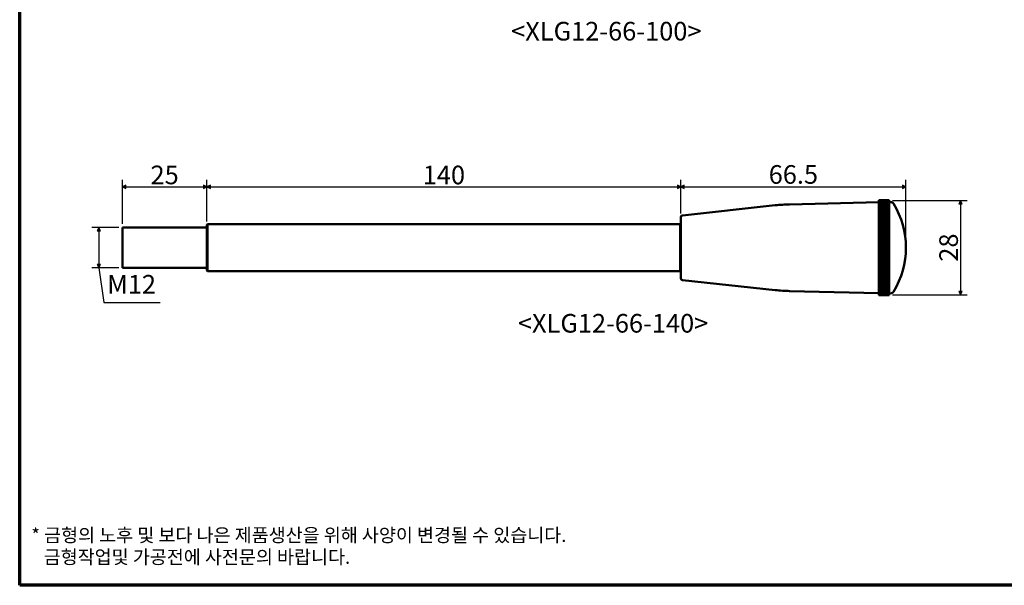
# Model space of a CAD drawing. Units: millimetres. Extents: x 5 to 595, y 5 to 355.
# Drawn here: x 5 to 296, y 5 to 172 of the extents above; entities that cross this region are included whole.
import ezdxf

# ---------------------------------------------------------------- set-up
doc = ezdxf.new("R2010")
doc.units = ezdxf.units.MM
for name, color, linetype, lineweight in [('경계(ISO)', 7, 'Continuous', 70), ('기호(ISO)', 1, 'Continuous', 25), ('외형선(ISO)', 7, 'Continuous', 50), ('치수(ISO)', 1, 'Continuous', 25)]:
    doc.layers.add(name, color=color, linetype=linetype, lineweight=lineweight)
doc.styles.add('주 텍스트 (ISO)', font='NanumGothic.ttf')
doc.styles.add('지선', font='NanumGothic.ttf')
doc.dimstyles.new('기본값 (ISO)', dxfattribs={"dimtxt": 5.5, "dimasz": 1, "dimexe": 2, "dimexo": 1, "dimgap": 0.5, "dimtad": 1, "dimrnd": 1e-08, "dimdsep": 46, "dimtxsty": '주 텍스트 (ISO)', "dimblk": 'Filled-1', "dimcen": 0.09, "dimdle": 10, "dimclrd": 7, "dimclre": 7, "dimclrt": 7, "dimazin": 2, "dimtfac": 0.454545, "dimtmove": 0, "dimatfit": 3, "dimfxl": 1, "dimtolj": 1, "dimlwd": -1, "dimlwe": -1, "dimarcsym": 0})
doc.dimstyles.new('기본값 (ISO)$7', dxfattribs={"dimtxt": 5.5, "dimasz": 1, "dimexe": 2, "dimexo": 1, "dimgap": 0.5, "dimtad": 1, "dimrnd": 1e-08, "dimdsep": 46, "dimtxsty": '주 텍스트 (ISO)', "dimblk": 'Filled-1', "dimcen": 0.09, "dimdle": 10, "dimclrd": 7, "dimclre": 7, "dimclrt": 7, "dimazin": 2, "dimtfac": 0.454545, "dimtmove": 0, "dimatfit": 3, "dimfxl": 1, "dimtolj": 1, "dimlwd": -1, "dimlwe": -1, "dimarcsym": 0})

# ---------------------------------------------------------------- blocks, each defined once
blk = doc.blocks.new('경계 용지5-a3')
at = {"layer": '경계(ISO)'}
for p, q in [((5, 5), (5, 355)), ((595, 5), (5, 5))]:
    blk.add_line(p, q, dxfattribs=at)
at = {"layer": '경계(ISO)', "insert": (8.43, 15.36), "char_height": 4, "width": 359.8621, "attachment_point": 4, "line_spacing_factor": 0.967965, "style": '지선'}
blk.add_mtext('\\f나눔고딕|b0|i0;\\H4.0000;* 금형의 노후 및 보다 나은 제품생산을 위해 사양이 변경될 수 있습니다.\\P   금형작업및 가공전에 사전문의 바랍니다.\\P ', dxfattribs=at)
blk = doc.blocks.new('Filled-1')
at = {"color": 0}
for p, q in [((0, 0), (-1, 0.5)), ((-1, 0.5), (-1, -0.5)), ((-1, 0), (0, 0)), ((-1, -0.5), (0, 0))]:
    blk.add_line(p, q, dxfattribs=at)
at = {"color": 0, "flags": 128}
blk.add_lwpolyline([(-1, -0.5), (0, 0), (-1, 0.5), (-1, -0.5)], dxfattribs=at)
at = {"color": 0}
blk.add_solid([(-1, -0.5), (0, 0), (-1, 0.5), (-1, -0.5)], dxfattribs=at)
blk = doc.blocks.new('*D14')
at = {"layer": 'Defpoints', "color": 0}
for p in [(266.83, 122.74), (200.33, 113.79), (266.83, 104.74)]:
    blk.add_point(p, dxfattribs=at)
at = {"layer": '치수(ISO)', "color": 7}
for p, q in [((200.33, 114.79), (200.33, 124.74)), ((201.33, 122.74), (265.83, 122.74)), ((266.83, 105.74), (266.83, 124.74))]:
    blk.add_line(p, q, dxfattribs=at)
at = {"layer": '치수(ISO)', "color": 7, "rotation": 180}
blk.add_blockref('Filled-1', (200.33, 122.74), dxfattribs=at)
at = {"layer": '치수(ISO)', "color": 7}
blk.add_blockref('Filled-1', (266.83, 122.74), dxfattribs=at)
at = {"layer": '치수(ISO)', "color": 7, "insert": (233.58, 126.37), "char_height": 5.5, "attachment_point": 5, "style": '주 텍스트 (ISO)'}
blk.add_mtext('\\A1;66.5', dxfattribs=at)
blk = doc.blocks.new('*D15')
at = {"layer": 'Defpoints', "color": 0}
for p in [(200.33, 122.74), (200.33, 113.79), (60.33, 111.51)]:
    blk.add_point(p, dxfattribs=at)
at = {"layer": '치수(ISO)', "color": 7}
for p, q in [((60.33, 112.51), (60.33, 124.74)), ((61.33, 122.74), (199.33, 122.74)), ((200.33, 114.79), (200.33, 124.74))]:
    blk.add_line(p, q, dxfattribs=at)
at = {"layer": '치수(ISO)', "color": 7, "rotation": 180}
blk.add_blockref('Filled-1', (60.33, 122.74), dxfattribs=at)
at = {"layer": '치수(ISO)', "color": 7}
blk.add_blockref('Filled-1', (200.33, 122.74), dxfattribs=at)
at = {"layer": '치수(ISO)', "color": 7, "insert": (130.33, 126.21), "char_height": 5.5, "attachment_point": 5, "style": '주 텍스트 (ISO)'}
blk.add_mtext('\\A1;140', dxfattribs=at)
blk = doc.blocks.new('*D16')
at = {"layer": 'Defpoints', "color": 0}
for p in [(60.33, 122.74), (35.33, 110.74), (60.33, 111.51)]:
    blk.add_point(p, dxfattribs=at)
at = {"layer": '치수(ISO)', "color": 7}
for p, q in [((35.33, 111.74), (35.33, 124.74)), ((36.33, 122.74), (59.33, 122.74)), ((60.33, 112.51), (60.33, 124.74))]:
    blk.add_line(p, q, dxfattribs=at)
at = {"layer": '치수(ISO)', "color": 7, "rotation": 180}
blk.add_blockref('Filled-1', (35.33, 122.74), dxfattribs=at)
at = {"layer": '치수(ISO)', "color": 7}
blk.add_blockref('Filled-1', (60.33, 122.74), dxfattribs=at)
at = {"layer": '치수(ISO)', "color": 7, "insert": (47.83, 126.23), "char_height": 5.5, "attachment_point": 5, "style": '주 텍스트 (ISO)'}
blk.add_mtext('\\A1;25', dxfattribs=at)
blk = doc.blocks.new('*D27')
at = {"layer": 'Defpoints', "color": 0}
for p in [(261.83, 118.71), (261.83, 90.8), (282.94, 90.8)]:
    blk.add_point(p, dxfattribs=at)
at = {"layer": '치수(ISO)', "color": 7}
for p, q in [((262.83, 118.71), (284.94, 118.71)), ((282.94, 117.71), (282.94, 91.8)), ((262.83, 90.8), (284.94, 90.8))]:
    blk.add_line(p, q, dxfattribs=at)
for p, rotation in [((282.94, 118.71), 90), ((282.94, 90.8), 270)]:
    blk.add_blockref('Filled-1', p, dxfattribs=dict(at, rotation=rotation))
at = {"layer": '치수(ISO)', "color": 7, "insert": (279.44, 104.76), "char_height": 5.5, "attachment_point": 5, "rotation": 90, "style": '주 텍스트 (ISO)'}
blk.add_mtext('\\A1;28', dxfattribs=at)
blk = doc.blocks.new('*D33')
at = {"layer": 'Defpoints', "color": 0}
for p in [(35.33, 110.74), (28.35, 98.74), (35.33, 98.74)]:
    blk.add_point(p, dxfattribs=at)
at = {"layer": '치수(ISO)', "color": 7}
for p, q in [((34.33, 110.74), (26.35, 110.74)), ((28.35, 109.74), (28.35, 99.74)), ((34.33, 98.74), (26.35, 98.74))]:
    blk.add_line(p, q, dxfattribs=at)
for p, rotation in [((28.35, 110.74), 90), ((28.35, 98.74), 270)]:
    blk.add_blockref('Filled-1', p, dxfattribs=dict(at, rotation=rotation))
at = {"layer": '치수(ISO)', "color": 7, "insert": (25.1, 104.74), "char_height": 5.5, "attachment_point": 5, "rotation": 90, "style": '주 텍스트 (ISO)'}
blk.add_mtext('\\A1;  ', dxfattribs=at)

msp = doc.modelspace()

# ---------------------------------------------------------------- linework, layer by layer
at = {"layer": '외형선(ISO)'}
for p, q in [((200.781, 114.284), (228.225, 117.257)), ((232.456, 117.535), (258.835, 118.144)), ((258.835, 118.731), (258.835, 118.736)), ((261.835, 118.736), (258.835, 118.736)), ((258.835, 118.731), (261.835, 118.731)), ((258.835, 118.708), (258.835, 118.731)), ((261.835, 118.708), (258.835, 118.708)), ((258.835, 118.679), (258.835, 118.708)), ((258.835, 118.679), (261.835, 118.679)), ((258.835, 118.626), (258.835, 118.679)), ((261.835, 118.626), (258.835, 118.626)), ((258.835, 118.573), (258.835, 118.626)), ((258.835, 118.573), (261.835, 118.573)), ((258.835, 118.488), (258.835, 118.573)), ((261.835, 118.488), (258.835, 118.488)), ((258.835, 118.412), (258.835, 118.488)), ((258.835, 118.412), (261.835, 118.412)), ((258.835, 118.296), (258.835, 118.412)), ((261.835, 118.296), (258.835, 118.296)), ((258.835, 118.197), (258.835, 118.296)), ((258.835, 118.197), (261.835, 118.197)), ((258.835, 118.051), (258.835, 118.197)), ((261.835, 118.051), (258.835, 118.051)), ((258.835, 117.929), (258.835, 118.051)), ((258.835, 117.929), (261.835, 117.929)), ((258.835, 117.753), (258.835, 117.929)), ((261.835, 117.753), (258.835, 117.753)), ((258.835, 117.608), (258.835, 117.753)), ((258.835, 117.608), (261.835, 117.608)), ((258.835, 117.404), (258.835, 117.608)), ((261.835, 117.404), (258.835, 117.404)), ((258.835, 117.237), (258.835, 117.404)), ((258.835, 117.237), (261.835, 117.237)), ((258.835, 117.004), (258.835, 117.237)), ((261.835, 117.004), (258.835, 117.004)), ((258.835, 116.817), (258.835, 117.004)), ((258.835, 116.817), (261.835, 116.817)), ((258.835, 116.557), (258.835, 116.817)), ((261.835, 116.557), (258.835, 116.557)), ((258.835, 116.349), (258.835, 116.557)), ((261.835, 118.731), (261.835, 118.736)), ((261.835, 118.731), (261.835, 118.708)), ((261.835, 118.679), (261.835, 118.708)), ((261.835, 118.679), (261.835, 118.626)), ((261.835, 118.573), (261.835, 118.626)), ((261.835, 118.573), (261.835, 118.488)), ((261.835, 118.412), (261.835, 118.488)), ((261.835, 118.412), (261.835, 118.296)), ((261.835, 118.197), (261.835, 118.296)), ((261.835, 118.213), (262.269, 118.223)), ((261.835, 118.197), (261.835, 118.051)), ((261.835, 117.929), (261.835, 118.051)), ((261.835, 117.929), (261.835, 117.753)), ((261.835, 117.608), (261.835, 117.753)), ((261.835, 117.608), (261.835, 117.404)), ((261.835, 117.237), (261.835, 117.404)), ((261.835, 117.237), (261.835, 117.004)), ((261.835, 116.817), (261.835, 117.004)), ((261.835, 116.817), (261.835, 116.557)), ((261.835, 116.349), (261.835, 116.557)), ((200.335, 95.685), (200.335, 113.787)), ((258.835, 116.349), (261.835, 116.349)), ((258.835, 116.062), (258.835, 116.349)), ((261.835, 116.062), (258.835, 116.062)), ((258.835, 115.835), (258.835, 116.062)), ((258.835, 115.835), (261.835, 115.835)), ((258.835, 115.523), (258.835, 115.835)), ((261.835, 115.523), (258.835, 115.523)), ((258.835, 115.277), (258.835, 115.523)), ((258.835, 115.277), (261.835, 115.277)), ((258.835, 114.942), (258.835, 115.277)), ((261.835, 114.942), (258.835, 114.942)), ((258.835, 114.678), (258.835, 114.942)), ((258.835, 114.678), (261.835, 114.678)), ((258.835, 114.336), (258.835, 114.678)), ((258.835, 114.336), (261.835, 114.336)), ((258.835, 114.336), (258.835, 114.32)), ((261.835, 114.32), (258.835, 114.32)), ((258.835, 114.039), (258.835, 114.32)), ((258.835, 114.039), (261.835, 114.039)), ((258.835, 113.721), (258.835, 114.039)), ((258.835, 113.721), (261.835, 113.721)), ((258.835, 113.721), (258.835, 113.66)), ((261.835, 113.66), (258.835, 113.66)), ((258.835, 113.364), (258.835, 113.66)), ((261.835, 116.349), (261.835, 116.062)), ((261.835, 115.835), (261.835, 116.062)), ((261.835, 115.835), (261.835, 115.523)), ((261.835, 115.277), (261.835, 115.523)), ((261.835, 115.277), (261.835, 114.942)), ((261.835, 114.678), (261.835, 114.942)), ((261.835, 114.678), (261.835, 114.336)), ((261.835, 114.32), (261.835, 114.336)), ((261.835, 114.039), (261.835, 114.32)), ((261.835, 114.039), (261.835, 113.721)), ((261.835, 113.66), (261.835, 113.721)), ((261.835, 113.364), (261.835, 113.66)), ((35.335, 98.736), (35.335, 110.736)), ((35.335, 110.736), (60.335, 110.736)), ((60.335, 111.506), (60.535, 111.706)), ((60.335, 97.966), (60.335, 111.506)), ((60.535, 111.706), (60.535, 97.766)), ((60.535, 111.706), (200.135, 111.706)), ((200.135, 97.766), (200.135, 111.706)), ((200.335, 111.506), (200.135, 111.706)), ((258.835, 113.364), (261.835, 113.364)), ((258.835, 113.07), (258.835, 113.364)), ((258.835, 113.07), (261.835, 113.07)), ((258.835, 113.07), (258.835, 112.965)), ((261.835, 112.965), (258.835, 112.965)), ((258.835, 112.655), (258.835, 112.965)), ((258.835, 112.655), (261.835, 112.655)), ((258.835, 112.387), (258.835, 112.655)), ((258.835, 112.387), (261.835, 112.387)), ((258.835, 112.387), (258.835, 112.238)), ((261.835, 112.238), (258.835, 112.238)), ((258.835, 111.914), (258.835, 112.238)), ((258.835, 111.914), (261.835, 111.914)), ((258.835, 111.673), (258.835, 111.914)), ((258.835, 111.673), (261.835, 111.673)), ((258.835, 111.673), (258.835, 111.481)), ((261.835, 111.481), (258.835, 111.481)), ((258.835, 111.146), (258.835, 111.481)), ((258.835, 111.146), (261.835, 111.146)), ((258.835, 110.932), (258.835, 111.146)), ((258.835, 110.932), (261.835, 110.932)), ((258.835, 110.932), (258.835, 110.697)), ((261.835, 110.697), (258.835, 110.697)), ((258.835, 110.351), (258.835, 110.697)), ((261.835, 113.364), (261.835, 113.07)), ((261.835, 112.965), (261.835, 113.07)), ((261.835, 112.655), (261.835, 112.965)), ((261.835, 112.655), (261.835, 112.387)), ((261.835, 112.238), (261.835, 112.387)), ((261.835, 111.914), (261.835, 112.238)), ((261.835, 111.914), (261.835, 111.673)), ((261.835, 111.481), (261.835, 111.673)), ((261.835, 111.146), (261.835, 111.481)), ((261.835, 111.146), (261.835, 110.932)), ((261.835, 110.697), (261.835, 110.932)), ((261.835, 110.351), (261.835, 110.697)), ((258.835, 110.351), (261.835, 110.351)), ((258.835, 110.167), (258.835, 110.351)), ((258.835, 110.167), (261.835, 110.167)), ((258.835, 110.167), (258.835, 109.89)), ((261.835, 109.89), (258.835, 109.89)), ((258.835, 109.535), (258.835, 109.89)), ((258.835, 109.535), (261.835, 109.535)), ((258.835, 109.38), (258.835, 109.535)), ((258.835, 109.38), (261.835, 109.38)), ((258.835, 109.38), (258.835, 109.062)), ((261.835, 109.062), (258.835, 109.062)), ((258.835, 108.7), (258.835, 109.062)), ((258.835, 108.7), (261.835, 108.7)), ((258.835, 108.575), (258.835, 108.7)), ((258.835, 108.575), (261.835, 108.575)), ((258.835, 108.575), (258.835, 108.218)), ((261.835, 108.218), (258.835, 108.218)), ((258.835, 107.849), (258.835, 108.218)), ((258.835, 107.849), (261.835, 107.849)), ((258.835, 107.755), (258.835, 107.849)), ((258.835, 107.755), (261.835, 107.755)), ((258.835, 107.755), (258.835, 107.359)), ((261.835, 110.351), (261.835, 110.167)), ((261.835, 109.89), (261.835, 110.167)), ((261.835, 109.535), (261.835, 109.89)), ((261.835, 109.535), (261.835, 109.38)), ((261.835, 109.062), (261.835, 109.38)), ((261.835, 108.7), (261.835, 109.062)), ((261.835, 108.7), (261.835, 108.575)), ((261.835, 108.218), (261.835, 108.575)), ((261.835, 107.849), (261.835, 108.218)), ((261.835, 107.849), (261.835, 107.755)), ((261.835, 107.359), (261.835, 107.755)), ((261.835, 107.359), (258.835, 107.359)), ((258.835, 106.986), (258.835, 107.359)), ((258.835, 106.986), (261.835, 106.986)), ((258.835, 106.923), (258.835, 106.986)), ((258.835, 106.923), (261.835, 106.923)), ((258.835, 106.923), (258.835, 106.491)), ((261.835, 106.491), (258.835, 106.491)), ((258.835, 106.114), (258.835, 106.491)), ((258.835, 106.114), (261.835, 106.114)), ((258.835, 106.082), (258.835, 106.114)), ((258.835, 106.082), (261.835, 106.082)), ((258.835, 106.082), (258.835, 105.615)), ((261.835, 105.615), (258.835, 105.615)), ((258.835, 105.236), (258.835, 105.615)), ((258.835, 105.236), (258.835, 104.736)), ((258.835, 105.236), (261.835, 105.236)), ((261.835, 104.736), (258.835, 104.736)), ((258.835, 104.357), (258.835, 104.736)), ((261.835, 106.986), (261.835, 107.359)), ((261.835, 106.986), (261.835, 106.923)), ((261.835, 106.491), (261.835, 106.923)), ((261.835, 106.114), (261.835, 106.491)), ((261.835, 106.114), (261.835, 106.082)), ((261.835, 105.615), (261.835, 106.082)), ((261.835, 105.236), (261.835, 105.615)), ((261.835, 104.736), (261.835, 105.236)), ((261.835, 104.357), (261.835, 104.736)), ((258.835, 104.357), (258.835, 103.888)), ((258.835, 104.357), (261.835, 104.357)), ((261.835, 103.888), (258.835, 103.888)), ((258.835, 103.857), (258.835, 103.888)), ((261.835, 103.857), (258.835, 103.857)), ((258.835, 103.479), (258.835, 103.857)), ((258.835, 103.479), (258.835, 103.044)), ((258.835, 103.479), (261.835, 103.479)), ((261.835, 103.044), (258.835, 103.044)), ((258.835, 102.981), (258.835, 103.044)), ((261.835, 102.981), (258.835, 102.981)), ((258.835, 102.605), (258.835, 102.981)), ((258.835, 102.605), (258.835, 102.206)), ((258.835, 102.605), (261.835, 102.605)), ((261.835, 102.206), (258.835, 102.206)), ((258.835, 102.113), (258.835, 102.206)), ((261.835, 102.113), (258.835, 102.113)), ((258.835, 101.741), (258.835, 102.113)), ((261.835, 103.888), (261.835, 104.357)), ((261.835, 103.888), (261.835, 103.857)), ((261.835, 103.479), (261.835, 103.857)), ((261.835, 103.044), (261.835, 103.479)), ((261.835, 103.044), (261.835, 102.981)), ((261.835, 102.605), (261.835, 102.981)), ((261.835, 102.206), (261.835, 102.605)), ((261.835, 102.206), (261.835, 102.113)), ((261.835, 101.741), (261.835, 102.113)), ((258.835, 101.741), (258.835, 101.379)), ((258.835, 101.741), (261.835, 101.741)), ((261.835, 101.379), (258.835, 101.379)), ((258.835, 101.254), (258.835, 101.379)), ((261.835, 101.254), (258.835, 101.254)), ((258.835, 100.888), (258.835, 101.254)), ((258.835, 100.888), (258.835, 100.564)), ((258.835, 100.888), (261.835, 100.888)), ((261.835, 100.564), (258.835, 100.564)), ((258.835, 100.41), (258.835, 100.564)), ((261.835, 100.41), (258.835, 100.41)), ((258.835, 100.05), (258.835, 100.41)), ((258.835, 100.05), (258.835, 99.766)), ((258.835, 100.05), (261.835, 100.05)), ((261.835, 99.766), (258.835, 99.766)), ((258.835, 99.582), (258.835, 99.766)), ((261.835, 99.582), (258.835, 99.582)), ((258.835, 99.231), (258.835, 99.582)), ((258.835, 99.231), (258.835, 98.988)), ((258.835, 99.231), (261.835, 99.231)), ((261.835, 98.988), (258.835, 98.988)), ((258.835, 98.775), (258.835, 98.988)), ((261.835, 101.379), (261.835, 101.741)), ((261.835, 101.379), (261.835, 101.254)), ((261.835, 100.888), (261.835, 101.254)), ((261.835, 100.564), (261.835, 100.888)), ((261.835, 100.564), (261.835, 100.41)), ((261.835, 100.05), (261.835, 100.41)), ((261.835, 99.766), (261.835, 100.05)), ((261.835, 99.766), (261.835, 99.582)), ((261.835, 99.231), (261.835, 99.582)), ((261.835, 98.988), (261.835, 99.231)), ((261.835, 98.988), (261.835, 98.775)), ((35.335, 98.736), (60.335, 98.736)), ((60.335, 97.966), (60.535, 97.766)), ((60.535, 97.766), (200.135, 97.766)), ((200.335, 97.966), (200.135, 97.766)), ((261.835, 98.775), (258.835, 98.775)), ((258.835, 98.434), (258.835, 98.775)), ((258.835, 98.434), (258.835, 98.232)), ((258.835, 98.434), (261.835, 98.434)), ((261.835, 98.232), (258.835, 98.232)), ((258.835, 97.991), (258.835, 98.232)), ((261.835, 97.991), (258.835, 97.991)), ((258.835, 97.661), (258.835, 97.991)), ((258.835, 97.661), (258.835, 97.502)), ((258.835, 97.661), (261.835, 97.661)), ((261.835, 97.502), (258.835, 97.502)), ((258.835, 97.234), (258.835, 97.502)), ((261.835, 97.234), (258.835, 97.234)), ((258.835, 96.917), (258.835, 97.234)), ((258.835, 96.917), (258.835, 96.801)), ((258.835, 96.917), (261.835, 96.917)), ((261.835, 96.801), (258.835, 96.801)), ((258.835, 96.507), (258.835, 96.801)), ((261.835, 96.507), (258.835, 96.507)), ((258.835, 96.203), (258.835, 96.507)), ((258.835, 96.203), (258.835, 96.131)), ((258.835, 96.203), (261.835, 96.203)), ((261.835, 96.131), (258.835, 96.131)), ((258.835, 95.812), (258.835, 96.131)), ((261.835, 98.434), (261.835, 98.775)), ((261.835, 98.232), (261.835, 98.434)), ((261.835, 98.232), (261.835, 97.991)), ((261.835, 97.661), (261.835, 97.991)), ((261.835, 97.502), (261.835, 97.661)), ((261.835, 97.502), (261.835, 97.234)), ((261.835, 96.917), (261.835, 97.234)), ((261.835, 96.801), (261.835, 96.917)), ((261.835, 96.801), (261.835, 96.507)), ((261.835, 96.203), (261.835, 96.507)), ((261.835, 96.131), (261.835, 96.203)), ((261.835, 96.131), (261.835, 95.812)), ((200.781, 95.188), (228.225, 92.215)), ((261.835, 95.812), (258.835, 95.812)), ((258.835, 95.523), (258.835, 95.812)), ((258.835, 95.523), (258.835, 95.495)), ((258.835, 95.523), (261.835, 95.523)), ((261.835, 95.495), (258.835, 95.495)), ((258.835, 95.152), (258.835, 95.495)), ((261.835, 95.152), (258.835, 95.152)), ((258.835, 94.879), (258.835, 95.152)), ((258.835, 94.53), (258.835, 94.879)), ((258.835, 94.879), (261.835, 94.879)), ((261.835, 94.53), (258.835, 94.53)), ((258.835, 94.274), (258.835, 94.53)), ((258.835, 93.949), (258.835, 94.274)), ((258.835, 94.274), (261.835, 94.274)), ((261.835, 93.949), (258.835, 93.949)), ((258.835, 93.711), (258.835, 93.949)), ((258.835, 93.41), (258.835, 93.711)), ((258.835, 93.711), (261.835, 93.711)), ((261.835, 93.41), (258.835, 93.41)), ((258.835, 93.191), (258.835, 93.41)), ((258.835, 92.915), (258.835, 93.191)), ((258.835, 93.191), (261.835, 93.191)), ((261.835, 95.523), (261.835, 95.812)), ((261.835, 95.495), (261.835, 95.523)), ((261.835, 95.495), (261.835, 95.152)), ((261.835, 94.879), (261.835, 95.152)), ((261.835, 94.879), (261.835, 94.53)), ((261.835, 94.274), (261.835, 94.53)), ((261.835, 94.274), (261.835, 93.949)), ((261.835, 93.711), (261.835, 93.949)), ((261.835, 93.711), (261.835, 93.41)), ((261.835, 93.191), (261.835, 93.41)), ((261.835, 93.191), (261.835, 92.915)), ((232.456, 91.937), (258.835, 91.328)), ((261.835, 92.915), (258.835, 92.915)), ((258.835, 92.716), (258.835, 92.915)), ((258.835, 92.468), (258.835, 92.716)), ((258.835, 92.716), (261.835, 92.716)), ((261.835, 92.468), (258.835, 92.468)), ((258.835, 92.289), (258.835, 92.468)), ((258.835, 92.068), (258.835, 92.289)), ((258.835, 92.289), (261.835, 92.289)), ((261.835, 92.068), (258.835, 92.068)), ((258.835, 91.911), (258.835, 92.068)), ((258.835, 91.719), (258.835, 91.911)), ((258.835, 91.911), (261.835, 91.911)), ((261.835, 91.719), (258.835, 91.719)), ((258.835, 91.584), (258.835, 91.719)), ((258.835, 91.421), (258.835, 91.584)), ((258.835, 91.584), (261.835, 91.584)), ((261.835, 91.421), (258.835, 91.421)), ((258.835, 91.309), (258.835, 91.421)), ((258.835, 91.176), (258.835, 91.309)), ((258.835, 91.309), (261.835, 91.309)), ((261.835, 91.176), (258.835, 91.176)), ((258.835, 91.086), (258.835, 91.176)), ((258.835, 90.984), (258.835, 91.086)), ((258.835, 91.086), (261.835, 91.086)), ((261.835, 90.984), (258.835, 90.984)), ((258.835, 90.918), (258.835, 90.984)), ((258.835, 90.846), (258.835, 90.918)), ((258.835, 90.918), (261.835, 90.918)), ((261.835, 90.846), (258.835, 90.846)), ((258.835, 90.804), (258.835, 90.846)), ((258.835, 90.764), (258.835, 90.804)), ((258.835, 90.804), (261.835, 90.804)), ((261.835, 90.764), (258.835, 90.764)), ((258.835, 90.745), (258.835, 90.764)), ((258.835, 90.736), (258.835, 90.745)), ((258.835, 90.745), (261.835, 90.745)), ((261.835, 90.736), (258.835, 90.736)), ((261.835, 92.716), (261.835, 92.915)), ((261.835, 92.716), (261.835, 92.468)), ((261.835, 92.289), (261.835, 92.468)), ((261.835, 92.289), (261.835, 92.068)), ((261.835, 91.911), (261.835, 92.068)), ((261.835, 91.911), (261.835, 91.719)), ((261.835, 91.584), (261.835, 91.719)), ((261.835, 91.584), (261.835, 91.421)), ((261.835, 91.309), (261.835, 91.421)), ((261.835, 91.309), (261.835, 91.176)), ((261.835, 91.259), (262.269, 91.249)), ((261.835, 91.086), (261.835, 91.176)), ((261.835, 91.086), (261.835, 90.984)), ((261.835, 90.918), (261.835, 90.984)), ((261.835, 90.918), (261.835, 90.846)), ((261.835, 90.804), (261.835, 90.846)), ((261.835, 90.804), (261.835, 90.764)), ((261.835, 90.745), (261.835, 90.764)), ((261.835, 90.745), (261.835, 90.736))]:
    msp.add_line(p, q, dxfattribs=at)
for centre, radius, start, end in [((233.61, 67.548), 50, 91.32198, 96.18293), ((262.293, 117.223), 1, 31.67409, 91.32198), ((242.054, 104.736), 24.781, 328.32591, 31.67409), ((200.835, 113.787), 0.5, 96.18293, 180), ((200.835, 95.685), 0.5, 180, 263.81707), ((233.61, 141.924), 50, 263.81707, 268.67802), ((262.293, 92.249), 1, 268.67802, 328.32591)]:
    msp.add_arc(centre, radius, start, end, dxfattribs=at)

# ---------------------------------------------------------------- block references
msp.add_blockref('경계 용지5-a3', (0, 0))

# ---------------------------------------------------------------- texts
at = {"layer": '기호(ISO)', "color": 7, "char_height": 5.5, "style": '주 텍스트 (ISO)'}
for s, insert, width, attachment_point in [('{<XLG12-66-100>}', (178.315, 167.976), 63.83629, 5), ('{M12}', (30.849, 89.456), 16.15885, 7), ('{<XLG12-66-140>}', (180.312, 81.691), 64.98489, 5)]:
    msp.add_mtext(s, dxfattribs=dict(at, insert=insert, width=width, attachment_point=attachment_point))

# ---------------------------------------------------------------- dimensions: what is measured, and where the dimension line sits
at = {"layer": '치수(ISO)', "color": 7}
for base, p1, p2, angle, override, picture, middle in [((60.335, 122.736), (35.335, 110.736), (60.335, 111.506), 180, {"dimdec": 2, "dimtp": 0, "dimtm": 0, "dimtdec": 2, "dimtofl": 0, "dimatfit": 1}, '*D16', (47.835, 122.736)), ((200.335, 122.736), (60.335, 111.506), (200.335, 113.787), 180, {"dimdec": 2, "dimtp": 0, "dimtm": 0, "dimtdec": 2, "dimtofl": 0, "dimatfit": 1}, '*D15', (130.335, 122.736)), ((266.835, 122.736), (200.335, 113.787), (266.835, 104.736), 180, {"dimdec": 2, "dimtp": 0, "dimtm": 0, "dimtdec": 2, "dimtofl": 0, "dimatfit": 1}, '*D14', (233.585, 122.736)), ((282.935, 90.804), (261.835, 118.708), (261.835, 90.804), 90, {"dimdec": 0, "dimtp": 0, "dimtm": 0, "dimtdec": 2, "dimtofl": 0, "dimatfit": 1}, '*D27', (282.935, 104.756))]:
    dim = msp.add_linear_dim(base=base, p1=p1, p2=p2, angle=angle, dimstyle='기본값 (ISO)', override=override, dxfattribs=at)
    dim.commit()
    dim.dimension.update_dxf_attribs({"geometry": picture, "text_midpoint": middle, "dimtype": 160})
dim = msp.add_linear_dim(base=(28.349, 98.736), p1=(35.335, 110.736), p2=(35.335, 98.736), angle=270, text='  ', dimstyle='기본값 (ISO)', override={"dimdec": 2, "dimtp": 0, "dimtm": 0, "dimtdec": 2, "dimtofl": 0, "dimatfit": 1}, dxfattribs=at)
dim.commit()
dim.dimension.update_dxf_attribs({"geometry": '*D33', "text_midpoint": (28.349, 104.736), "dimtype": 160})

# ---------------------------------------------------------------- leaders
at = {"layer": '기호(ISO)', "color": 7, "annotation_type": 0, "has_hookline": 1, "hookline_direction": 0, "text_width": 15.65}
msp.add_leader([(28.349, 98.736), (29.849, 88.539), (30.849, 88.539)], dimstyle='기본값 (ISO)$7', override={"dimgap": 0, "dimtad": 1}, dxfattribs=at)

doc.saveas('drawing.dxf')
